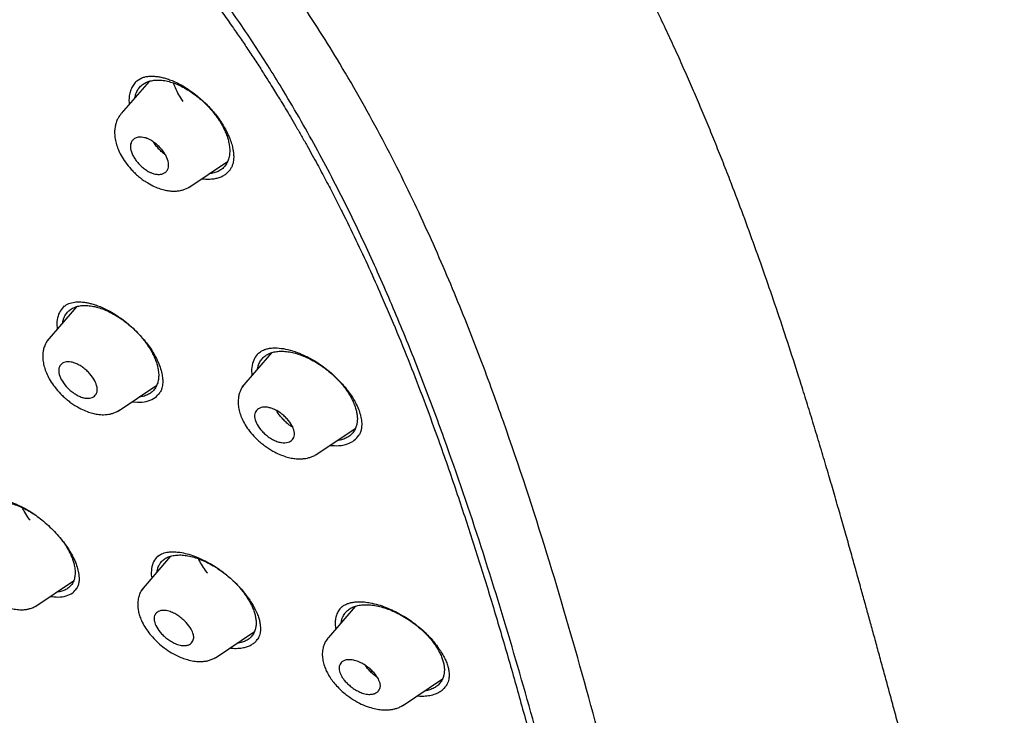
# Model space of a CAD drawing. Units: millimetres. Extents: x 8 to 1917, y 12 to 2732.
# Drawn here: x 1442 to 1480, y 453 to 480 of the extents above; entities that cross this region are included whole.
import ezdxf

# ---------------------------------------------------------------- set-up
doc = ezdxf.new("R2010")
doc.units = ezdxf.units.MM

msp = doc.modelspace()

# ---------------------------------------------------------------- linework, layer by layer
at = {"color": 7, "linetype": 'Continuous', "lineweight": 30}
for p, q in [((1446.817, 477.664), (1445.737, 476.412)), ((1446.345, 477.682), (1446.538, 477.799)), ((1448.364, 473.545), (1449.86, 474.551)), ((1444, 468.924), (1442.852, 467.592)), ((1451.574, 467.139), (1450.411, 465.789)), ((1451.064, 467.12), (1451.048, 467.109)), ((1445.623, 464.876), (1447.115, 465.878)), ((1446.166, 465.24), (1446.369, 465.217)), ((1453.29, 463.174), (1454.819, 464.201)), ((1447.652, 459.245), (1446.509, 457.919)), ((1442.429, 457.31), (1443.891, 458.292)), ((1454.814, 457.302), (1453.775, 456.098)), ((1454.312, 457.288), (1454.29, 457.271)), ((1454.322, 457.3), (1454.306, 457.287)), ((1449.399, 455.31), (1450.904, 456.321)), ((1456.648, 453.444), (1458.199, 454.486))]:
    msp.add_line(p, q, dxfattribs=at)
for points, knots in [([(1470.164, 417.944), (1470.268, 418.631), (1470.475, 419.997), (1470.484, 422.277), (1470.343, 424.651), (1470.063, 427.11), (1469.644, 429.888), (1469.059, 433), (1468.301, 436.445), (1467.358, 440.353), (1466.236, 444.718), (1465.015, 449.518), (1463.728, 454.37), (1462.29, 459.335), (1460.895, 463.593), (1459.617, 467.095), (1458.541, 469.792), (1457.316, 472.565), (1455.901, 475.423), (1454.347, 478.195), (1452.66, 480.847), (1450.88, 483.337), (1448.917, 485.76), (1446.841, 488.067), (1444.711, 490.251), (1442.198, 492.657), (1439.3, 495.236), (1436.028, 497.934), (1432.766, 500.458), (1429.52, 502.824), (1426.3, 505.022), (1423.118, 507.052), (1419.983, 508.931), (1416.885, 510.72), (1413.799, 512.497), (1410.721, 514.202), (1407.668, 515.778), (1404.666, 517.175), (1401.738, 518.373), (1398.897, 519.373), (1396.157, 520.141), (1393.843, 520.573), (1391.942, 520.716), (1390.421, 520.642), (1389.047, 520.324), (1387.884, 519.706), (1386.986, 518.762), (1386.303, 517.476), (1385.852, 515.918), (1385.737, 514.665), (1385.683, 514.069)], [0, 0, 0, 0, 0.019898, 0.0396, 0.059164, 0.078621, 0.098012, 0.12334, 0.14858, 0.173729, 0.207869, 0.241962, 0.27621, 0.310623, 0.345208, 0.362607, 0.380133, 0.397809, 0.41567, 0.433753, 0.448994, 0.464409, 0.479834, 0.495068, 0.510119, 0.525027, 0.547187, 0.569186, 0.591085, 0.612946, 0.634793, 0.656563, 0.678191, 0.699624, 0.721056, 0.742684, 0.764455, 0.786298, 0.808164, 0.830061, 0.852059, 0.874219, 0.889128, 0.904179, 0.91941, 0.93484, 0.950247, 0.965498, 0.983576, 1, 1, 1, 1]), ([(1467.954, 417.905), (1468.039, 418.454), (1468.21, 419.55), (1468.259, 421.357), (1468.196, 423.245), (1468.029, 425.208), (1467.778, 427.227), (1467.399, 429.685), (1466.847, 432.609), (1466.095, 436.011), (1465.218, 439.623), (1464.233, 443.432), (1463.2, 447.411), (1462.137, 451.411), (1460.996, 455.464), (1459.731, 459.593), (1458.534, 463.112), (1457.468, 465.983), (1456.597, 468.17), (1455.64, 470.395), (1454.578, 472.659), (1453.391, 474.961), (1452.171, 477.099), (1450.942, 479.052), (1449.744, 480.807), (1448.448, 482.541), (1446.912, 484.424), (1445.126, 486.422), (1443.107, 488.508), (1440.905, 490.634), (1438.533, 492.782), (1435.998, 494.938), (1433.453, 496.984), (1430.909, 498.929), (1428.161, 500.932), (1425.218, 502.952), (1422.092, 504.954), (1418.996, 506.817), (1415.923, 508.594), (1412.86, 510.355), (1409.818, 512.034), (1406.815, 513.575), (1404.068, 514.843), (1401.576, 515.866), (1399.333, 516.684), (1397.154, 517.363), (1395.054, 517.881), (1393.166, 518.195), (1391.497, 518.304), (1390.05, 518.219), (1388.864, 517.935), (1387.933, 517.478), (1387.229, 516.896), (1386.66, 516.163), (1386.167, 515.202), (1385.79, 513.987), (1385.553, 512.507), (1385.462, 510.908), (1385.49, 509.22), (1385.614, 507.464), (1385.881, 505.054), (1386.366, 501.946), (1387.13, 498.106), (1388.026, 494.195), (1389.007, 490.242), (1390.019, 486.275), (1390.997, 482.515), (1391.985, 478.929), (1392.997, 475.511), (1394.118, 472.034), (1395.216, 468.928), (1396.253, 466.217), (1397.189, 463.919), (1398.213, 461.584), (1399.327, 459.212), (1400.17, 457.599), (1400.592, 456.792)], [0, 0, 0, 0, 0.011709, 0.0234, 0.035079, 0.046745, 0.058401, 0.070053, 0.08835, 0.106637, 0.124908, 0.145647, 0.166375, 0.187119, 0.207887, 0.228673, 0.249479, 0.259892, 0.270315, 0.28075, 0.291198, 0.301658, 0.31213, 0.319994, 0.327864, 0.335737, 0.343609, 0.354092, 0.364563, 0.37502, 0.38755, 0.400066, 0.41258, 0.425091, 0.437599, 0.45323, 0.468841, 0.484431, 0.499999, 0.515569, 0.531166, 0.546782, 0.562408, 0.574915, 0.587424, 0.599934, 0.612454, 0.624987, 0.635443, 0.645912, 0.656393, 0.664263, 0.672136, 0.680006, 0.687871, 0.698343, 0.708803, 0.71925, 0.729685, 0.740108, 0.750521, 0.771326, 0.792113, 0.81288, 0.833624, 0.854353, 0.875091, 0.892532, 0.909986, 0.927451, 0.944927, 0.955919, 0.966921, 0.977933, 0.988958, 1, 1, 1, 1]), ([(1415.991, 508.036), (1416.159, 507.939), (1416.482, 507.754), (1416.944, 507.486), (1417.366, 507.242), (1417.746, 507.021), (1418.083, 506.824), (1418.378, 506.652), (1418.633, 506.502), (1418.865, 506.365), (1419.282, 506.12), (1419.902, 505.752), (1420.946, 505.126), (1422.219, 504.348), (1423.663, 503.436), (1425.06, 502.526), (1426.407, 501.622), (1427.758, 500.689), (1429.045, 499.774), (1430.266, 498.884), (1431.42, 498.023), (1432.575, 497.141), (1433.734, 496.236), (1434.912, 495.296), (1435.846, 494.53), (1436.525, 493.965), (1436.925, 493.628), (1437.313, 493.299), (1437.706, 492.962), (1438.119, 492.604), (1438.55, 492.228), (1439.119, 491.724), (1439.817, 491.097), (1440.629, 490.352), (1441.45, 489.58), (1442.282, 488.78), (1443.133, 487.94), (1443.974, 487.084), (1444.804, 486.212), (1445.623, 485.324), (1446.426, 484.419), (1447.207, 483.506), (1447.961, 482.584), (1448.684, 481.66), (1449.383, 480.726), (1449.934, 479.955), (1450.355, 479.347), (1450.658, 478.9), (1450.962, 478.442), (1451.233, 478.023), (1451.463, 477.662), (1451.645, 477.372), (1451.803, 477.115), (1451.957, 476.863), (1452.123, 476.588), (1452.313, 476.27), (1452.52, 475.917), (1452.735, 475.544), (1452.947, 475.17), (1453.15, 474.806), (1453.396, 474.358), (1453.681, 473.826), (1454.002, 473.209), (1454.394, 472.437), (1454.848, 471.509), (1455.353, 470.429), (1455.887, 469.236), (1456.442, 467.934), (1457.01, 466.526), (1457.544, 465.133), (1458.124, 463.544), (1458.741, 461.765), (1459.389, 459.801), (1459.997, 457.857), (1460.572, 455.932), (1461.117, 454.024), (1461.639, 452.129), (1462.128, 450.297), (1462.591, 448.526), (1463.033, 446.811), (1463.472, 445.1), (1463.912, 443.39), (1464.35, 441.678), (1464.783, 439.958), (1465.174, 438.367), (1465.552, 436.777), (1465.905, 435.229), (1466.256, 433.602), (1466.572, 432.031), (1466.856, 430.489), (1467.106, 428.969), (1467.29, 427.681), (1467.421, 426.614), (1467.512, 425.76), (1467.586, 424.919), (1467.643, 424.091), (1467.68, 423.273), (1467.692, 422.646), (1467.693, 422.198), (1467.69, 421.926), (1467.685, 421.653), (1467.676, 421.381), (1467.663, 421.109), (1467.648, 420.842), (1467.629, 420.589), (1467.612, 420.387), (1467.597, 420.235), (1467.585, 420.126), (1467.573, 420.017), (1467.559, 419.895), (1467.54, 419.747), (1467.516, 419.573), (1467.486, 419.375), (1467.448, 419.156), (1467.402, 418.913), (1467.346, 418.646), (1467.302, 418.464), (1467.278, 418.368)], [0, 0, 0, 0, 0.005154, 0.009884, 0.014188, 0.018068, 0.021524, 0.024504, 0.027077, 0.029334, 0.031588, 0.039811, 0.048252, 0.063358, 0.078464, 0.091951, 0.105439, 0.118927, 0.132415, 0.14386, 0.155305, 0.166749, 0.178191, 0.189738, 0.201737, 0.205994, 0.20995, 0.213671, 0.217566, 0.221703, 0.226037, 0.230466, 0.2388, 0.247039, 0.255014, 0.263756, 0.272498, 0.281237, 0.289975, 0.298713, 0.307464, 0.316237, 0.32481, 0.333365, 0.341914, 0.350496, 0.354416, 0.358464, 0.362644, 0.366854, 0.369823, 0.372441, 0.374709, 0.376792, 0.379291, 0.38217, 0.385428, 0.388911, 0.392313, 0.395628, 0.398857, 0.404568, 0.410206, 0.415845, 0.425918, 0.435995, 0.446078, 0.459579, 0.47308, 0.48658, 0.50007, 0.519674, 0.539285, 0.558898, 0.57851, 0.598123, 0.617736, 0.637348, 0.655326, 0.673305, 0.691284, 0.709263, 0.72724, 0.745383, 0.763841, 0.777968, 0.796396, 0.813876, 0.831037, 0.848197, 0.865355, 0.882512, 0.892578, 0.902642, 0.912706, 0.922768, 0.932828, 0.943038, 0.946501, 0.950013, 0.953564, 0.957143, 0.960751, 0.964386, 0.967903, 0.971034, 0.972689, 0.974209, 0.975607, 0.977268, 0.979374, 0.981924, 0.984738, 0.98795, 0.991563, 0.995578, 1, 1, 1, 1]), ([(1479.681, 426.756), (1479.701, 426.862), (1479.738, 427.058), (1479.782, 427.334), (1479.815, 427.567), (1479.84, 427.755), (1479.857, 427.898), (1479.87, 428.009), (1479.88, 428.106), (1479.891, 428.204), (1479.905, 428.356), (1479.924, 428.569), (1479.944, 428.842), (1479.961, 429.122), (1479.974, 429.397), (1479.984, 429.667), (1479.991, 429.94), (1479.995, 430.232), (1479.996, 430.54), (1479.994, 430.848), (1479.989, 431.14), (1479.981, 431.421), (1479.971, 431.712), (1479.956, 432.032), (1479.938, 432.377), (1479.915, 432.735), (1479.891, 433.078), (1479.865, 433.402), (1479.839, 433.701), (1479.812, 433.98), (1479.789, 434.213), (1479.77, 434.404), (1479.752, 434.574), (1479.731, 434.759), (1479.702, 435.02), (1479.662, 435.352), (1479.613, 435.746), (1479.56, 436.144), (1479.505, 436.54), (1479.448, 436.931), (1479.397, 437.267), (1479.355, 437.541), (1479.322, 437.747), (1479.293, 437.926), (1479.269, 438.078), (1479.247, 438.207), (1479.227, 438.33), (1479.204, 438.467), (1479.176, 438.633), (1479.141, 438.83), (1479.101, 439.059), (1479.056, 439.316), (1478.991, 439.673), (1478.909, 440.111), (1478.806, 440.645), (1478.701, 441.178), (1478.588, 441.728), (1478.492, 442.187), (1478.41, 442.571), (1478.344, 442.876), (1478.275, 443.192), (1478.202, 443.52), (1478.127, 443.85), (1478.06, 444.144), (1478.004, 444.388), (1477.96, 444.577), (1477.923, 444.736), (1477.893, 444.864), (1477.87, 444.965), (1477.845, 445.07), (1477.813, 445.206), (1477.768, 445.393), (1477.713, 445.625), (1477.646, 445.904), (1477.567, 446.228), (1477.476, 446.598), (1477.36, 447.066), (1477.223, 447.612), (1477.071, 448.212), (1476.922, 448.792), (1476.757, 449.426), (1476.579, 450.107), (1476.388, 450.826), (1476.208, 451.501), (1476.039, 452.132), (1475.867, 452.767), (1475.693, 453.409), (1475.514, 454.07), (1475.341, 454.707), (1475.172, 455.325), (1475.009, 455.923), (1474.85, 456.502), (1474.698, 457.053), (1474.548, 457.596), (1474.395, 458.151), (1474.228, 458.748), (1474.05, 459.386), (1473.857, 460.067), (1473.651, 460.79), (1473.437, 461.534), (1473.215, 462.296), (1472.987, 463.067), (1472.752, 463.853), (1472.512, 464.64), (1472.272, 465.417), (1471.969, 466.38), (1471.601, 467.523), (1471.162, 468.843), (1470.719, 470.132), (1470.27, 471.394), (1469.818, 472.625), (1469.414, 473.687), (1469.063, 474.585), (1468.768, 475.323), (1468.47, 476.051), (1468.169, 476.768), (1467.862, 477.485), (1467.545, 478.205), (1467.21, 478.947), (1466.854, 479.714), (1466.468, 480.521), (1466.049, 481.369), (1465.627, 482.196), (1465.205, 482.996), (1464.788, 483.764), (1464.343, 484.559), (1463.911, 485.302), (1463.512, 485.97), (1463.164, 486.538), (1462.839, 487.057), (1462.546, 487.514), (1462.288, 487.91), (1462.065, 488.247), (1461.867, 488.542), (1461.696, 488.793), (1461.573, 488.973), (1461.482, 489.105), (1461.404, 489.217), (1461.3, 489.366), (1461.167, 489.555), (1461.005, 489.784), (1460.796, 490.075), (1460.535, 490.434), (1460.214, 490.868), (1459.843, 491.358), (1459.422, 491.903), (1459.119, 492.283), (1458.96, 492.482)], [0, 0, 0, 0, 0.00597, 0.011084, 0.015343, 0.01875, 0.021307, 0.023078, 0.024782, 0.026553, 0.028392, 0.033033, 0.038035, 0.04307, 0.047964, 0.052641, 0.057331, 0.062414, 0.067954, 0.07343, 0.07844, 0.083025, 0.087929, 0.093421, 0.09947, 0.10559, 0.111605, 0.11681, 0.121931, 0.126648, 0.130759, 0.133564, 0.13618, 0.139244, 0.142813, 0.149143, 0.155752, 0.162297, 0.16878, 0.175199, 0.181464, 0.185232, 0.188564, 0.19146, 0.19392, 0.195945, 0.197705, 0.199895, 0.202582, 0.20577, 0.209458, 0.213647, 0.218142, 0.22665, 0.234701, 0.243688, 0.25209, 0.260855, 0.265496, 0.270309, 0.275295, 0.280453, 0.285782, 0.290851, 0.294289, 0.297249, 0.299731, 0.301734, 0.303259, 0.304472, 0.306685, 0.309607, 0.313238, 0.317577, 0.322624, 0.328378, 0.334838, 0.344416, 0.353722, 0.362702, 0.371356, 0.383157, 0.394295, 0.404774, 0.414595, 0.423761, 0.434549, 0.444862, 0.454859, 0.464539, 0.473897, 0.482928, 0.491638, 0.499653, 0.50827, 0.517524, 0.527417, 0.537948, 0.54912, 0.560932, 0.572324, 0.584256, 0.596413, 0.608388, 0.620181, 0.63179, 0.65206, 0.671739, 0.690827, 0.709326, 0.727269, 0.744695, 0.755512, 0.76613, 0.776551, 0.786765, 0.79678, 0.80707, 0.817268, 0.827946, 0.83911, 0.850767, 0.862926, 0.872965, 0.883336, 0.894028, 0.90499, 0.913192, 0.920765, 0.927677, 0.933902, 0.938955, 0.943435, 0.947345, 0.950688, 0.953462, 0.954502, 0.95596, 0.957945, 0.960461, 0.96351, 0.967098, 0.972117, 0.977919, 0.984514, 0.99188, 1, 1, 1, 1]), ([(1446.538, 477.799), (1446.582, 477.814), (1446.665, 477.843), (1446.796, 477.861), (1446.914, 477.867), (1447.018, 477.863), (1447.111, 477.855), (1447.223, 477.839), (1447.359, 477.811), (1447.531, 477.762), (1447.723, 477.693), (1447.947, 477.591), (1448.204, 477.449), (1448.457, 477.281), (1448.691, 477.101), (1448.896, 476.925), (1449.091, 476.737), (1449.273, 476.54), (1449.44, 476.336), (1449.591, 476.127), (1449.722, 475.918), (1449.845, 475.692), (1449.948, 475.461), (1450.026, 475.235), (1450.073, 475.041), (1450.098, 474.875), (1450.105, 474.729), (1450.098, 474.606), (1450.077, 474.489), (1450.038, 474.368), (1449.979, 474.255), (1449.929, 474.196), (1449.901, 474.165)], [0, 0, 0, 0, 0.036394, 0.067832, 0.094238, 0.115536, 0.133134, 0.149765, 0.180262, 0.208558, 0.24107, 0.278512, 0.320957, 0.368305, 0.404681, 0.440864, 0.476821, 0.512542, 0.548045, 0.58338, 0.618423, 0.65305, 0.696372, 0.735665, 0.77095, 0.80229, 0.832225, 0.862709, 0.889132, 0.920092, 0.956799, 1, 1, 1, 1]), ([(1446.369, 477.697), (1446.349, 477.681), (1446.281, 477.629), (1446.195, 477.51), (1446.11, 477.347), (1446.058, 477.159), (1446.034, 476.967), (1446.043, 476.832), (1446.047, 476.771)], [0, 0, 0, 0, 0.081749, 0.273766, 0.46629, 0.656707, 0.847629, 1, 1, 1, 1]), ([(1446.268, 477.027), (1446.28, 477.081), (1446.306, 477.196), (1446.382, 477.346), (1446.487, 477.479), (1446.619, 477.584), (1446.776, 477.66), (1446.956, 477.705), (1447.154, 477.721), (1447.369, 477.706), (1447.595, 477.661), (1447.83, 477.584), (1448.07, 477.479), (1448.311, 477.346), (1448.55, 477.187), (1448.782, 477.007), (1449.003, 476.808), (1449.189, 476.612), (1449.345, 476.425), (1449.473, 476.251), (1449.589, 476.073), (1449.69, 475.892), (1449.777, 475.712), (1449.846, 475.534), (1449.9, 475.36), (1449.92, 475.249), (1449.931, 475.193)], [0, 0, 0, 0, 0.040434, 0.086368, 0.131801, 0.177456, 0.222896, 0.268846, 0.314461, 0.360226, 0.40613, 0.451551, 0.497376, 0.542799, 0.588658, 0.634982, 0.680427, 0.725791, 0.759772, 0.793728, 0.827999, 0.86292, 0.897085, 0.931418, 0.965873, 1, 1, 1, 1]), ([(1448.143, 476.879), (1448.125, 476.905), (1448.047, 477.014), (1447.937, 477.214), (1447.834, 477.429), (1447.789, 477.556), (1447.774, 477.598)], [0, 0, 0, 0, 0.1114544, 0.4648473, 0.8234749, 1, 1, 1, 1]), ([(1445.735, 476.406), (1445.706, 476.37), (1445.651, 476.3), (1445.58, 476.171), (1445.528, 476.033), (1445.499, 475.897), (1445.486, 475.789), (1445.481, 475.656), (1445.492, 475.483), (1445.538, 475.259), (1445.617, 475.025), (1445.735, 474.777), (1445.904, 474.514), (1446.087, 474.289), (1446.261, 474.11), (1446.405, 473.98), (1446.552, 473.864), (1446.737, 473.737), (1446.952, 473.617), (1447.186, 473.517), (1447.396, 473.453), (1447.554, 473.423), (1447.685, 473.41), (1447.797, 473.405), (1447.919, 473.412), (1448.047, 473.432), (1448.173, 473.466), (1448.305, 473.518), (1448.387, 473.568), (1448.43, 473.594)], [0, 0, 0, 0, 0.032571, 0.061807, 0.099234, 0.128835, 0.150593, 0.167399, 0.213163, 0.260623, 0.309534, 0.361296, 0.419075, 0.483157, 0.517546, 0.553183, 0.587298, 0.619164, 0.676582, 0.725688, 0.768598, 0.809193, 0.826247, 0.849105, 0.87786, 0.903339, 0.932195, 0.964426, 1, 1, 1, 1]), ([(1447.571, 474.498), (1447.575, 474.46), (1447.582, 474.382), (1447.559, 474.277), (1447.508, 474.183), (1447.439, 474.121), (1447.371, 474.087), (1447.318, 474.069), (1447.237, 474.053), (1447.135, 474.054), (1447.022, 474.076), (1446.945, 474.101), (1446.89, 474.123), (1446.839, 474.147), (1446.756, 474.191), (1446.641, 474.265), (1446.502, 474.381), (1446.377, 474.51), (1446.272, 474.649), (1446.162, 474.835), (1446.101, 475.017), (1446.094, 475.174), (1446.116, 475.28), (1446.167, 475.374), (1446.241, 475.44), (1446.32, 475.478), (1446.409, 475.502), (1446.517, 475.506), (1446.634, 475.486), (1446.72, 475.459), (1446.783, 475.433), (1446.834, 475.409), (1446.919, 475.364), (1447.035, 475.288), (1447.174, 475.172), (1447.299, 475.041), (1447.403, 474.904), (1447.514, 474.718), (1447.549, 474.585), (1447.571, 474.498)], [0, 0, 0, 0, 0.027146, 0.056886, 0.08951, 0.124968, 0.142385, 0.158541, 0.173356, 0.210276, 0.235627, 0.24977, 0.26083, 0.271766, 0.282633, 0.315088, 0.346931, 0.378433, 0.409448, 0.440152, 0.500333, 0.527168, 0.556674, 0.589383, 0.624923, 0.647629, 0.668232, 0.703445, 0.730537, 0.749566, 0.760702, 0.771779, 0.78285, 0.815576, 0.847745, 0.879149, 0.91022, 0.940636, 1, 1, 1, 1]), ([(1447.454, 474.811), (1447.421, 474.836), (1447.346, 474.894), (1447.23, 475.008), (1447.113, 475.142), (1447.03, 475.247), (1446.995, 475.304), (1446.989, 475.313)], [0, 0, 0, 0, 0.1912592, 0.4369239, 0.6924985, 0.9495671, 1, 1, 1, 1]), ([(1449.931, 475.193), (1449.939, 475.122), (1449.955, 474.978), (1449.939, 474.781), (1449.892, 474.603), (1449.816, 474.445), (1449.71, 474.314), (1449.578, 474.209), (1449.42, 474.135), (1449.282, 474.094), (1449.192, 474.088), (1449.169, 474.087)], [0, 0, 0, 0, 0.119217, 0.2387238, 0.3607944, 0.4814149, 0.600601, 0.7203914, 0.8397334, 0.9589896, 1, 1, 1, 1]), ([(1449.341, 473.889), (1449.396, 473.899), (1449.506, 473.92), (1449.652, 473.978), (1449.781, 474.056), (1449.873, 474.13), (1449.916, 474.183), (1449.927, 474.198)], [0, 0, 0, 0, 0.227708, 0.4557673, 0.6841934, 0.9128278, 1, 1, 1, 1]), ([(1448.88, 473.893), (1448.887, 473.891), (1448.974, 473.874), (1449.132, 473.869), (1449.271, 473.882), (1449.341, 473.889)], [0, 0, 0, 0, 0.043079, 0.519616, 1, 1, 1, 1]), ([(1443.516, 468.93), (1443.574, 468.973), (1443.69, 469.059), (1443.851, 469.089), (1443.932, 469.104)], [0, 0, 0, 0, 0.497854, 1, 1, 1, 1]), ([(1443.932, 469.104), (1443.99, 469.108), (1444.097, 469.117), (1444.266, 469.104), (1444.42, 469.08), (1444.571, 469.045), (1444.734, 468.997), (1444.922, 468.928), (1445.133, 468.835), (1445.367, 468.712), (1445.619, 468.555), (1445.881, 468.365), (1446.138, 468.15), (1446.373, 467.923), (1446.581, 467.696), (1446.759, 467.474), (1446.909, 467.261), (1447.049, 467.028), (1447.173, 466.778), (1447.271, 466.516), (1447.328, 466.284), (1447.346, 466.128), (1447.35, 466.028), (1447.349, 465.956), (1447.341, 465.863), (1447.317, 465.751), (1447.27, 465.629), (1447.214, 465.557), (1447.184, 465.518)], [0, 0, 0, 0, 0.041789, 0.078359, 0.109683, 0.135705, 0.166332, 0.200166, 0.237439, 0.278159, 0.322372, 0.370047, 0.418837, 0.465245, 0.509209, 0.550727, 0.589832, 0.626563, 0.67786, 0.727832, 0.776614, 0.818809, 0.831165, 0.84914, 0.875084, 0.908928, 0.950598, 1, 1, 1, 1]), ([(1443.53, 468.953), (1443.472, 468.891), (1443.353, 468.765), (1443.265, 468.498), (1443.227, 468.262), (1443.251, 468.105), (1443.258, 468.063)], [0, 0, 0, 0, 0.2886548, 0.5911942, 0.892752, 1, 1, 1, 1]), ([(1443.468, 468.307), (1443.479, 468.359), (1443.501, 468.471), (1443.573, 468.616), (1443.674, 468.745), (1443.804, 468.847), (1443.959, 468.92), (1444.137, 468.964), (1444.336, 468.977), (1444.55, 468.962), (1444.777, 468.917), (1445.013, 468.842), (1445.254, 468.739), (1445.498, 468.609), (1445.741, 468.454), (1445.977, 468.278), (1446.202, 468.084), (1446.393, 467.892), (1446.554, 467.71), (1446.686, 467.54), (1446.806, 467.366), (1446.912, 467.19), (1447.003, 467.013), (1447.076, 466.839), (1447.134, 466.668), (1447.158, 466.559), (1447.169, 466.505)], [0, 0, 0, 0, 0.040199, 0.085776, 0.131692, 0.177229, 0.222695, 0.268645, 0.314259, 0.360557, 0.406007, 0.451392, 0.497115, 0.542566, 0.588529, 0.634813, 0.680273, 0.725703, 0.759817, 0.793819, 0.82806, 0.86288, 0.897111, 0.931398, 0.965905, 1, 1, 1, 1]), ([(1442.938, 467.688), (1442.908, 467.65), (1442.85, 467.578), (1442.779, 467.442), (1442.729, 467.298), (1442.704, 467.157), (1442.696, 467.046), (1442.696, 466.913), (1442.715, 466.742), (1442.77, 466.523), (1442.857, 466.295), (1442.984, 466.054), (1443.16, 465.799), (1443.349, 465.582), (1443.527, 465.41), (1443.673, 465.284), (1443.823, 465.171), (1444.01, 465.048), (1444.225, 464.932), (1444.46, 464.837), (1444.67, 464.776), (1444.828, 464.748), (1444.957, 464.736), (1445.067, 464.733), (1445.186, 464.741), (1445.31, 464.761), (1445.432, 464.794), (1445.56, 464.844), (1445.639, 464.893), (1445.68, 464.918)], [0, 0, 0, 0, 0.034159, 0.064777, 0.103844, 0.134536, 0.156836, 0.173625, 0.219166, 0.266386, 0.315064, 0.366524, 0.423933, 0.487627, 0.521824, 0.55732, 0.591391, 0.623224, 0.680579, 0.72965, 0.772584, 0.813417, 0.830354, 0.852849, 0.881003, 0.905877, 0.934002, 0.965385, 1, 1, 1, 1]), ([(1451.029, 466.506), (1451.03, 466.516), (1451.036, 466.573), (1451.07, 466.681), (1451.136, 466.824), (1451.242, 466.954), (1451.375, 467.057), (1451.535, 467.134), (1451.718, 467.182), (1451.923, 467.201), (1452.144, 467.191), (1452.378, 467.153), (1452.622, 467.085), (1452.871, 466.99), (1453.123, 466.869), (1453.374, 466.722), (1453.619, 466.556), (1453.853, 466.37), (1454.052, 466.187), (1454.22, 466.011), (1454.359, 465.846), (1454.485, 465.677), (1454.597, 465.505), (1454.693, 465.332), (1454.772, 465.161), (1454.834, 464.993), (1454.859, 464.885), (1454.872, 464.831)], [0, 0, 0, 0, 0.0072301, 0.0418918, 0.0873866, 0.1327423, 0.1787085, 0.2241187, 0.2694651, 0.3154905, 0.3616574, 0.4070203, 0.4523555, 0.498068, 0.5434369, 0.589237, 0.6355448, 0.6809278, 0.7261727, 0.7602902, 0.7942572, 0.8284199, 0.8631192, 0.8973052, 0.9315185, 0.9659672, 1, 1, 1, 1]), ([(1451.065, 467.124), (1451.088, 467.143), (1451.131, 467.178), (1451.208, 467.223), (1451.305, 467.264), (1451.423, 467.299), (1451.582, 467.326), (1451.714, 467.325), (1451.787, 467.325)], [0, 0, 0, 0, 0.1631934, 0.3024771, 0.4227752, 0.5721992, 0.7640174, 1, 1, 1, 1]), ([(1451.787, 467.325), (1451.894, 467.315), (1452.109, 467.295), (1452.47, 467.193), (1452.843, 467.042), (1453.18, 466.863), (1453.469, 466.678), (1453.709, 466.501), (1453.974, 466.279), (1454.253, 466.005), (1454.496, 465.717), (1454.673, 465.467), (1454.796, 465.264), (1454.904, 465.052), (1454.987, 464.842), (1455.036, 464.658), (1455.06, 464.517), (1455.07, 464.397), (1455.068, 464.265), (1455.045, 464.121), (1454.998, 463.99), (1454.95, 463.92), (1454.924, 463.884)], [0, 0, 0, 0, 0.0685885, 0.1373925, 0.2063893, 0.2754242, 0.3213311, 0.3670522, 0.4125228, 0.4802576, 0.5474522, 0.5915368, 0.6327315, 0.6707388, 0.7214772, 0.7656007, 0.7938256, 0.8227267, 0.858246, 0.9008701, 0.9482807, 1, 1, 1, 1]), ([(1444.802, 465.803), (1444.806, 465.759), (1444.816, 465.674), (1444.782, 465.537), (1444.673, 465.412), (1444.494, 465.362), (1444.324, 465.376), (1444.179, 465.417), (1444.025, 465.488), (1443.871, 465.586), (1443.728, 465.702), (1443.562, 465.871), (1443.403, 466.099), (1443.32, 466.325), (1443.311, 466.484), (1443.344, 466.621), (1443.453, 466.746), (1443.631, 466.796), (1443.801, 466.781), (1443.945, 466.74), (1444.101, 466.668), (1444.256, 466.568), (1444.4, 466.45), (1444.565, 466.281), (1444.728, 466.054), (1444.778, 465.885), (1444.802, 465.803)], [0, 0, 0, 0, 0.032495, 0.063949, 0.124943, 0.187267, 0.218478, 0.249627, 0.283691, 0.317081, 0.349532, 0.381253, 0.44214, 0.500344, 0.532652, 0.564058, 0.624902, 0.687199, 0.718271, 0.749443, 0.784112, 0.817865, 0.850702, 0.882375, 0.942923, 1, 1, 1, 1]), ([(1451.057, 467.115), (1451.003, 467.051), (1450.89, 466.919), (1450.808, 466.651), (1450.783, 466.424), (1450.812, 466.284), (1450.817, 466.26)], [0, 0, 0, 0, 0.294203, 0.616241, 0.934081, 1, 1, 1, 1]), ([(1447.169, 466.505), (1447.179, 466.435), (1447.199, 466.294), (1447.187, 466.101), (1447.145, 465.926), (1447.072, 465.772), (1446.969, 465.644), (1446.84, 465.542), (1446.683, 465.47), (1446.548, 465.431), (1446.461, 465.426), (1446.44, 465.424)], [0, 0, 0, 0, 0.119863, 0.239835, 0.362125, 0.48305, 0.602662, 0.723028, 0.842611, 0.962262, 1, 1, 1, 1]), ([(1450.518, 465.91), (1450.487, 465.872), (1450.43, 465.799), (1450.358, 465.662), (1450.307, 465.517), (1450.282, 465.374), (1450.275, 465.261), (1450.277, 465.127), (1450.298, 464.955), (1450.358, 464.736), (1450.451, 464.509), (1450.585, 464.272), (1450.77, 464.022), (1450.967, 463.812), (1451.153, 463.646), (1451.305, 463.526), (1451.46, 463.418), (1451.655, 463.301), (1451.878, 463.193), (1452.12, 463.106), (1452.332, 463.053), (1452.488, 463.031), (1452.613, 463.023), (1452.721, 463.022), (1452.841, 463.031), (1452.966, 463.053), (1453.091, 463.088), (1453.222, 463.14), (1453.303, 463.189), (1453.345, 463.215)], [0, 0, 0, 0, 0.034087, 0.064721, 0.103932, 0.134852, 0.157417, 0.174292, 0.219945, 0.267299, 0.316136, 0.367669, 0.425109, 0.488832, 0.523042, 0.558616, 0.592925, 0.624969, 0.682672, 0.732031, 0.774611, 0.81359, 0.829598, 0.851498, 0.879404, 0.904331, 0.932727, 0.964617, 1, 1, 1, 1]), ([(1446.369, 465.217), (1446.487, 465.223), (1446.722, 465.234), (1447.004, 465.346), (1447.135, 465.476), (1447.198, 465.539)], [0, 0, 0, 0, 0.340887, 0.680749, 1, 1, 1, 1]), ([(1452.453, 464.085), (1452.459, 464.041), (1452.469, 463.957), (1452.435, 463.82), (1452.323, 463.693), (1452.138, 463.638), (1451.962, 463.648), (1451.811, 463.684), (1451.648, 463.751), (1451.484, 463.848), (1451.334, 463.963), (1451.163, 464.127), (1451.002, 464.345), (1450.917, 464.563), (1450.908, 464.718), (1450.94, 464.855), (1451.053, 464.982), (1451.236, 465.037), (1451.411, 465.027), (1451.563, 464.989), (1451.727, 464.92), (1451.893, 464.821), (1452.044, 464.704), (1452.214, 464.54), (1452.378, 464.324), (1452.429, 464.162), (1452.453, 464.085)], [0, 0, 0, 0, 0.032632, 0.064119, 0.124954, 0.187231, 0.218455, 0.249642, 0.285112, 0.319496, 0.352554, 0.384421, 0.4445, 0.500367, 0.532806, 0.564248, 0.624922, 0.687168, 0.718249, 0.749454, 0.785671, 0.820496, 0.853976, 0.885863, 0.945522, 1, 1, 1, 1]), ([(1452.391, 464.246), (1452.358, 464.266), (1452.283, 464.312), (1452.164, 464.409), (1452.039, 464.53), (1451.921, 464.664), (1451.825, 464.789), (1451.778, 464.866), (1451.761, 464.895)], [0, 0, 0, 0, 0.145188, 0.326242, 0.507032, 0.695118, 0.884297, 1, 1, 1, 1]), ([(1454.872, 464.831), (1454.881, 464.779), (1454.898, 464.674), (1454.901, 464.526), (1454.884, 464.386), (1454.845, 464.242), (1454.777, 464.1), (1454.671, 463.97), (1454.537, 463.865), (1454.376, 463.789), (1454.237, 463.746), (1454.148, 463.739), (1454.128, 463.737)], [0, 0, 0, 0, 0.090049, 0.17991, 0.27057, 0.363006, 0.484048, 0.60387, 0.724608, 0.844318, 0.964205, 1, 1, 1, 1]), ([(1453.839, 463.543), (1453.956, 463.536), (1454.202, 463.521), (1454.52, 463.593), (1454.788, 463.725), (1454.902, 463.867), (1454.956, 463.935)], [0, 0, 0, 0, 0.2374279, 0.5007821, 0.7633272, 1, 1, 1, 1]), ([(1440.889, 461.477), (1440.97, 461.467), (1441.123, 461.449), (1441.363, 461.383), (1441.585, 461.302), (1441.79, 461.211), (1441.99, 461.108), (1442.2, 460.986), (1442.428, 460.835), (1442.671, 460.651), (1442.918, 460.438), (1443.153, 460.207), (1443.361, 459.974), (1443.54, 459.748), (1443.688, 459.534), (1443.809, 459.332), (1443.921, 459.114), (1444.014, 458.885), (1444.07, 458.681), (1444.096, 458.526), (1444.106, 458.405), (1444.104, 458.279), (1444.081, 458.142), (1444.034, 458.018), (1443.99, 457.961), (1443.967, 457.932)], [0, 0, 0, 0, 0.054214, 0.103015, 0.146373, 0.184207, 0.219338, 0.258042, 0.300535, 0.346825, 0.396835, 0.447251, 0.494896, 0.539747, 0.581796, 0.621101, 0.65867, 0.71221, 0.762406, 0.793483, 0.822526, 0.856759, 0.899943, 0.948527, 1, 1, 1, 1]), ([(1440.252, 460.728), (1440.261, 460.778), (1440.279, 460.885), (1440.344, 461.024), (1440.439, 461.146), (1440.562, 461.241), (1440.712, 461.307), (1440.884, 461.345), (1441.078, 461.353), (1441.288, 461.332), (1441.512, 461.282), (1441.745, 461.204), (1441.983, 461.098), (1442.206, 460.979), (1442.345, 460.886), (1442.405, 460.847)], [0, 0, 0, 0, 0.0695464, 0.1484443, 0.2280747, 0.3071464, 0.3860071, 0.465613, 0.5446786, 0.624852, 0.7036335, 0.7823675, 0.8615361, 0.9403225, 1, 1, 1, 1]), ([(1442.207, 460.639), (1442.19, 460.661), (1442.111, 460.762), (1442.004, 460.929), (1441.929, 461.071), (1441.897, 461.132)], [0, 0, 0, 0, 0.135296, 0.628481, 1, 1, 1, 1]), ([(1439.715, 460.1), (1439.681, 460.056), (1439.617, 459.974), (1439.553, 459.838), (1439.515, 459.714), (1439.494, 459.601), (1439.486, 459.508), (1439.486, 459.432), (1439.489, 459.344), (1439.504, 459.219), (1439.542, 459.054), (1439.611, 458.853), (1439.714, 458.632), (1439.866, 458.388), (1440.061, 458.139), (1440.303, 457.887), (1440.575, 457.66), (1440.851, 457.478), (1441.111, 457.344), (1441.356, 457.251), (1441.586, 457.192), (1441.77, 457.17), (1441.927, 457.169), (1442.056, 457.181), (1442.195, 457.212), (1442.337, 457.261), (1442.425, 457.315), (1442.473, 457.343)], [0, 0, 0, 0, 0.039887, 0.074391, 0.10337, 0.12674, 0.149188, 0.16252, 0.175347, 0.206893, 0.245699, 0.284583, 0.338642, 0.390643, 0.448645, 0.513264, 0.579225, 0.639691, 0.695233, 0.747057, 0.796179, 0.842999, 0.866123, 0.898045, 0.926349, 0.960338, 1, 1, 1, 1]), ([(1443.375, 459.952), (1443.416, 459.899), (1443.517, 459.77), (1443.636, 459.581), (1443.741, 459.389), (1443.818, 459.219), (1443.881, 459.052), (1443.907, 458.946), (1443.92, 458.893)], [0, 0, 0, 0, 0.1500225, 0.3643583, 0.5230953, 0.6819904, 0.841997, 1, 1, 1, 1]), ([(1447.209, 459.284), (1447.158, 459.24), (1447.041, 459.138), (1446.935, 458.914), (1446.901, 458.657), (1446.905, 458.48), (1446.923, 458.402), (1446.923, 458.399)], [0, 0, 0, 0, 0.222447, 0.513388, 0.801538, 0.993699, 1, 1, 1, 1]), ([(1447.13, 458.639), (1447.13, 458.648), (1447.135, 458.703), (1447.165, 458.807), (1447.227, 458.945), (1447.328, 459.07), (1447.456, 459.169), (1447.612, 459.241), (1447.792, 459.284), (1447.993, 459.299), (1448.211, 459.285), (1448.442, 459.243), (1448.683, 459.172), (1448.93, 459.075), (1449.181, 458.953), (1449.431, 458.806), (1449.675, 458.639), (1449.908, 458.454), (1450.108, 458.271), (1450.276, 458.096), (1450.416, 457.933), (1450.543, 457.766), (1450.656, 457.596), (1450.754, 457.426), (1450.835, 457.257), (1450.9, 457.092), (1450.927, 456.985), (1450.94, 456.933)], [0, 0, 0, 0, 0.006672, 0.041363, 0.086803, 0.132679, 0.178248, 0.223675, 0.269543, 0.315096, 0.361257, 0.406651, 0.45204, 0.497707, 0.543108, 0.588999, 0.635249, 0.680661, 0.726011, 0.76016, 0.79415, 0.828329, 0.863039, 0.897258, 0.931479, 0.965963, 1, 1, 1, 1]), ([(1447.145, 459.236), (1447.168, 459.255), (1447.212, 459.29), (1447.3, 459.337), (1447.406, 459.375), (1447.52, 459.402), (1447.652, 459.418), (1447.817, 459.421), (1447.946, 459.406), (1448.015, 459.398)], [0, 0, 0, 0, 0.146346, 0.279789, 0.40643, 0.521328, 0.658137, 0.817457, 1, 1, 1, 1]), ([(1448.015, 459.398), (1448.108, 459.381), (1448.29, 459.347), (1448.574, 459.254), (1448.852, 459.137), (1449.12, 459.001), (1449.374, 458.85), (1449.611, 458.689), (1449.828, 458.522), (1450.044, 458.336), (1450.251, 458.134), (1450.444, 457.921), (1450.602, 457.723), (1450.73, 457.542), (1450.833, 457.379), (1450.928, 457.207), (1451.012, 457.027), (1451.077, 456.844), (1451.117, 456.684), (1451.138, 456.541), (1451.143, 456.407), (1451.132, 456.285), (1451.102, 456.165), (1451.062, 456.071), (1451.026, 456.021), (1451.007, 455.995)], [0, 0, 0, 0, 0.0577754, 0.113291, 0.1665282, 0.2174184, 0.2658965, 0.3119297, 0.3555176, 0.3966416, 0.4476877, 0.4944462, 0.5368954, 0.5750127, 0.6089354, 0.6407118, 0.6855964, 0.7270261, 0.765034, 0.8012927, 0.8380163, 0.8810251, 0.9153129, 0.9548647, 1, 1, 1, 1]), ([(1449.099, 458.583), (1449.086, 458.599), (1449.008, 458.693), (1448.89, 458.872), (1448.785, 459.045), (1448.744, 459.136), (1448.739, 459.146)], [0, 0, 0, 0, 0.087527, 0.513325, 0.945406, 1, 1, 1, 1]), ([(1443.92, 458.893), (1443.932, 458.825), (1443.956, 458.687), (1443.951, 458.5), (1443.915, 458.331), (1443.849, 458.184), (1443.753, 458.062), (1443.63, 457.966), (1443.479, 457.9), (1443.352, 457.866), (1443.269, 457.863), (1443.251, 457.862)], [0, 0, 0, 0, 0.120591, 0.241182, 0.363977, 0.485541, 0.605756, 0.726725, 0.846849, 0.967081, 1, 1, 1, 1]), ([(1442.993, 457.689), (1443.093, 457.676), (1443.318, 457.647), (1443.61, 457.698), (1443.864, 457.81), (1443.968, 457.943), (1444.018, 458.006)], [0, 0, 0, 0, 0.217848, 0.489099, 0.759682, 1, 1, 1, 1]), ([(1446.612, 458.035), (1446.578, 457.991), (1446.515, 457.91), (1446.451, 457.775), (1446.411, 457.653), (1446.389, 457.54), (1446.38, 457.447), (1446.379, 457.37), (1446.382, 457.28), (1446.397, 457.154), (1446.435, 456.987), (1446.506, 456.785), (1446.612, 456.565), (1446.763, 456.332), (1446.946, 456.107), (1447.163, 455.888), (1447.413, 455.679), (1447.662, 455.512), (1447.898, 455.386), (1448.103, 455.297), (1448.324, 455.224), (1448.547, 455.175), (1448.741, 455.158), (1448.9, 455.162), (1449.029, 455.177), (1449.168, 455.211), (1449.309, 455.262), (1449.398, 455.316), (1449.446, 455.345)], [0, 0, 0, 0, 0.039033, 0.072931, 0.101533, 0.124729, 0.147211, 0.160718, 0.173563, 0.205116, 0.243985, 0.283129, 0.33756, 0.388774, 0.441858, 0.497258, 0.555312, 0.61661, 0.659549, 0.703664, 0.744355, 0.797296, 0.844228, 0.867281, 0.898812, 0.926843, 0.960566, 1, 1, 1, 1]), ([(1454.3, 457.282), (1454.297, 457.28), (1454.243, 457.238), (1454.168, 457.134), (1454.083, 456.97), (1454.043, 456.8), (1454.036, 456.632), (1454.043, 456.514), (1454.058, 456.444), (1454.061, 456.43)], [0, 0, 0, 0, 0.014065, 0.234072, 0.445718, 0.652507, 0.806741, 0.962017, 1, 1, 1, 1]), ([(1454.276, 456.679), (1454.277, 456.689), (1454.282, 456.745), (1454.314, 456.851), (1454.379, 456.991), (1454.484, 457.119), (1454.619, 457.223), (1454.78, 457.299), (1454.966, 457.348), (1455.175, 457.369), (1455.401, 457.362), (1455.641, 457.328), (1455.89, 457.266), (1456.146, 457.178), (1456.405, 457.065), (1456.664, 456.927), (1456.918, 456.77), (1457.16, 456.594), (1457.368, 456.419), (1457.544, 456.251), (1457.691, 456.093), (1457.824, 455.93), (1457.942, 455.764), (1458.045, 455.597), (1458.13, 455.431), (1458.198, 455.267), (1458.227, 455.161), (1458.241, 455.109)], [0, 0, 0, 0, 0.007088, 0.041779, 0.087174, 0.133027, 0.178574, 0.224003, 0.269351, 0.31536, 0.361437, 0.406811, 0.452224, 0.497933, 0.543318, 0.589119, 0.635449, 0.680849, 0.726087, 0.76031, 0.794319, 0.828463, 0.863082, 0.897316, 0.931502, 0.965984, 1, 1, 1, 1]), ([(1454.287, 457.273), (1454.318, 457.298), (1454.378, 457.346), (1454.511, 457.407), (1454.625, 457.44), (1454.709, 457.456), (1454.779, 457.467), (1454.875, 457.477), (1455.009, 457.481), (1455.185, 457.473), (1455.325, 457.451), (1455.401, 457.439)], [0, 0, 0, 0, 0.164276, 0.310394, 0.433131, 0.484565, 0.538088, 0.615561, 0.718251, 0.846374, 1, 1, 1, 1]), ([(1455.401, 457.439), (1455.503, 457.416), (1455.703, 457.373), (1456.009, 457.265), (1456.3, 457.137), (1456.573, 456.994), (1456.824, 456.843), (1457.052, 456.687), (1457.255, 456.53), (1457.45, 456.363), (1457.63, 456.189), (1457.792, 456.015), (1457.919, 455.862), (1458.017, 455.732), (1458.098, 455.615), (1458.183, 455.482), (1458.27, 455.326), (1458.352, 455.148), (1458.412, 454.973), (1458.445, 454.826), (1458.458, 454.708), (1458.461, 454.614), (1458.454, 454.519), (1458.436, 454.42), (1458.401, 454.312), (1458.359, 454.246), (1458.337, 454.211)], [0, 0, 0, 0, 0.062612, 0.122145, 0.178493, 0.231528, 0.281154, 0.327328, 0.370061, 0.409412, 0.456674, 0.498, 0.533365, 0.56275, 0.587987, 0.613927, 0.654598, 0.697359, 0.741973, 0.785776, 0.814091, 0.841716, 0.870246, 0.905857, 0.949116, 1, 1, 1, 1]), ([(1448.539, 456.201), (1448.544, 456.175), (1448.553, 456.119), (1448.547, 456.036), (1448.521, 455.953), (1448.469, 455.877), (1448.386, 455.815), (1448.269, 455.777), (1448.115, 455.773), (1447.962, 455.808), (1447.837, 455.856), (1447.724, 455.91), (1447.588, 455.993), (1447.437, 456.11), (1447.267, 456.274), (1447.108, 456.487), (1447.032, 456.673), (1447.014, 456.784), (1447.012, 456.86), (1447.028, 456.938), (1447.065, 457.006), (1447.114, 457.06), (1447.181, 457.106), (1447.286, 457.143), (1447.438, 457.151), (1447.595, 457.117), (1447.727, 457.065), (1447.842, 457.008), (1447.979, 456.922), (1448.129, 456.802), (1448.297, 456.638), (1448.461, 456.429), (1448.514, 456.274), (1448.539, 456.201)], [0, 0, 0, 0, 0.019857, 0.04293, 0.069037, 0.098677, 0.131469, 0.167757, 0.207343, 0.250069, 0.268469, 0.28641, 0.321393, 0.354844, 0.386871, 0.446599, 0.501107, 0.516585, 0.532018, 0.562838, 0.588387, 0.60693, 0.632524, 0.664998, 0.70447, 0.750741, 0.769431, 0.787855, 0.823152, 0.856902, 0.888828, 0.947688, 1, 1, 1, 1]), ([(1450.94, 456.933), (1450.95, 456.881), (1450.97, 456.778), (1450.975, 456.633), (1450.963, 456.496), (1450.927, 456.355), (1450.863, 456.217), (1450.763, 456.091), (1450.633, 455.991), (1450.476, 455.919), (1450.343, 455.881), (1450.258, 455.875), (1450.239, 455.874)], [0, 0, 0, 0, 0.090514, 0.18075, 0.271677, 0.364242, 0.485731, 0.605969, 0.727085, 0.847134, 0.967408, 1, 1, 1, 1]), ([(1453.774, 456.095), (1453.739, 456.05), (1453.674, 455.966), (1453.608, 455.827), (1453.568, 455.7), (1453.547, 455.584), (1453.539, 455.488), (1453.539, 455.41), (1453.545, 455.303), (1453.569, 455.143), (1453.629, 454.947), (1453.713, 454.758), (1453.811, 454.583), (1453.937, 454.4), (1454.091, 454.217), (1454.266, 454.042), (1454.484, 453.856), (1454.746, 453.672), (1455.049, 453.507), (1455.341, 453.392), (1455.603, 453.322), (1455.833, 453.287), (1456.011, 453.28), (1456.163, 453.29), (1456.289, 453.309), (1456.424, 453.346), (1456.562, 453.398), (1456.648, 453.451), (1456.695, 453.48)], [0, 0, 0, 0, 0.039586, 0.074133, 0.103413, 0.127151, 0.150101, 0.16375, 0.175851, 0.218096, 0.268244, 0.305085, 0.34458, 0.38676, 0.431671, 0.476557, 0.520571, 0.584862, 0.647249, 0.707564, 0.761043, 0.806778, 0.849426, 0.87207, 0.902632, 0.929657, 0.962098, 1, 1, 1, 1]), ([(1449.963, 455.688), (1449.982, 455.686), (1450.088, 455.668), (1450.266, 455.67), (1450.473, 455.693), (1450.642, 455.741), (1450.778, 455.801), (1450.896, 455.88), (1450.984, 455.961), (1451.024, 456.021), (1451.039, 456.044)], [0, 0, 0, 0, 0.037299, 0.215147, 0.392504, 0.525304, 0.657952, 0.790568, 0.92336, 1, 1, 1, 1]), ([(1455.779, 454.324), (1455.783, 454.305), (1455.791, 454.267), (1455.793, 454.193), (1455.778, 454.106), (1455.726, 454.018), (1455.667, 453.968), (1455.617, 453.94), (1455.586, 453.925), (1455.544, 453.91), (1455.468, 453.891), (1455.338, 453.881), (1455.181, 453.909), (1455.046, 453.955), (1454.926, 454.008), (1454.781, 454.089), (1454.624, 454.204), (1454.489, 454.327), (1454.379, 454.452), (1454.271, 454.609), (1454.207, 454.755), (1454.19, 454.883), (1454.197, 454.972), (1454.226, 455.06), (1454.281, 455.138), (1454.37, 455.199), (1454.494, 455.233), (1454.653, 455.234), (1454.807, 455.203), (1454.936, 455.159), (1455.057, 455.105), (1455.201, 455.022), (1455.358, 454.906), (1455.53, 454.748), (1455.699, 454.547), (1455.753, 454.395), (1455.779, 454.324)], [0, 0, 0, 0, 0.014539, 0.029281, 0.059888, 0.091726, 0.125064, 0.132483, 0.142244, 0.154398, 0.168913, 0.20464, 0.249767, 0.268811, 0.287482, 0.323271, 0.357165, 0.389392, 0.419689, 0.448438, 0.500576, 0.522355, 0.546984, 0.574148, 0.604165, 0.636688, 0.672132, 0.710336, 0.751163, 0.770356, 0.788912, 0.824792, 0.858721, 0.890678, 0.948771, 1, 1, 1, 1]), ([(1455.686, 454.538), (1455.67, 454.548), (1455.612, 454.585), (1455.511, 454.669), (1455.386, 454.788), (1455.28, 454.908), (1455.222, 454.987), (1455.199, 455.018)], [0, 0, 0, 0, 0.0928937, 0.3360278, 0.5788116, 0.8313943, 1, 1, 1, 1]), ([(1458.241, 455.109), (1458.251, 455.057), (1458.272, 454.955), (1458.278, 454.809), (1458.264, 454.671), (1458.227, 454.529), (1458.159, 454.388), (1458.054, 454.258), (1457.918, 454.154), (1457.754, 454.077), (1457.617, 454.034), (1457.529, 454.026), (1457.511, 454.024)], [0, 0, 0, 0, 0.090586, 0.180945, 0.272094, 0.365032, 0.486601, 0.607055, 0.728586, 0.848724, 0.969237, 1, 1, 1, 1]), ([(1457.221, 453.829), (1457.286, 453.824), (1457.44, 453.813), (1457.66, 453.834), (1457.879, 453.884), (1458.071, 453.966), (1458.216, 454.071), (1458.309, 454.166), (1458.344, 454.225), (1458.355, 454.243)], [0, 0, 0, 0, 0.127884, 0.299501, 0.470713, 0.641661, 0.812701, 0.941141, 1, 1, 1, 1])]:
    msp.add_open_spline(points, degree=3, knots=knots, dxfattribs=at)

doc.saveas('drawing.dxf')
